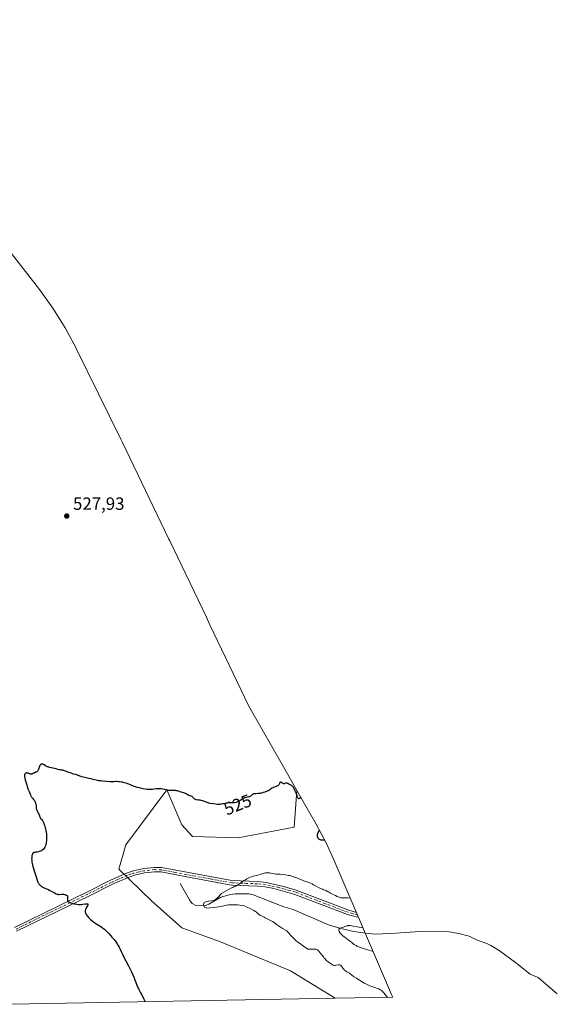
# Model space of a CAD drawing. Units: metres. Extents: x 632637 to 636123, y 4660283 to 4662645.
# Drawn here: x 635819 to 636123, y 4660342 to 4660899 of the extents above; entities that cross this region are included whole.
import ezdxf
from ezdxf.enums import TextEntityAlignment as Align

# ---------------------------------------------------------------- set-up
doc = ezdxf.new("R2010")
doc.units = ezdxf.units.M
doc.header["$MEASUREMENT"] = 0
doc.linetypes.add('DGN Style 4', pattern=[2.6384748266838614, 1.318413404963828, -0.6592067024819142, 0.001648016756204785, -0.6592067024819142])
for name, color, linetype, lineweight in [('Arbolado forestal CxS', 92, 'Continuous', 0), ('Camino Cxs', 7, 'Continuous', 0), ('Camino eje', 30, 'DGN Style 4', 13), ('Corriente natural lineal', 142, 'Continuous', 13), ('Cultivos herbáceos CxS', 92, 'Continuous', 0), ('Curva de nivel maestra', 30, 'Continuous', 30), ('Curva de nivel normal', 30, 'Continuous', 0), ('Punto de cota en terreno', 7, 'Continuous', 0), ('Rótulo de curva de nivel directora', 7, 'Continuous', 0), ('Rótulo de punto de cota en terreno', 7, 'Continuous', 0)]:
    doc.layers.add(name, color=color, linetype=linetype, lineweight=lineweight)
doc.styles.add('Style-Arial', font='txt')

# ---------------------------------------------------------------- blocks, each defined once
blk = doc.blocks.new('5PATER')
at = {"layer": 'Punto de cota en terreno', "linetype": 'Continuous', "lineweight": 0}
h = blk.add_hatch(color=51, dxfattribs=at)
edge = h.paths.add_edge_path()
edge.add_ellipse((0, 0), major_axis=(-0.1095731443231308, -0.1110710700762829), ratio=0.9994222409660322, start_angle=0, end_angle=360)

msp = doc.modelspace()

# ---------------------------------------------------------------- linework, layer by layer
at = {"layer": 'Arbolado forestal CxS', "color": 92, "linetype": 'Continuous', "lineweight": 0, "extrusion": (0.1439748727132714, 0.002731809163081145, 0.9895775731320379), "elevation": 104817.1702543365, "flags": 128}
msp.add_lwpolyline([(4647441.432056789, -716701.8956657129), (4647441.432056789, -716668.9708457333)], dxfattribs=at)
at = {"layer": 'Arbolado forestal CxS', "color": 92, "linetype": 'Continuous', "lineweight": 0}
msp.add_polyline3d([(635975.6149000004, 4660462.944599999, 525.059699999998), (635986.4482000005, 4660443.968599999, 524.7854999999981), (635992.1344999997, 4660433.267700001, 524.3383000000031), (635996.5710000005, 4660423.6358, 523.9459999999963), (636029.2149999999, 4660347.514400001, 518.818499999994), (636029.8762999997, 4660346.107100001, 519.0837000000029), (635997.3004000002, 4660345.489, 523.8249000000069), (635972.0774999997, 4660360.854699999, 523.5864000000003), (635932.3898999998, 4660377.3913, 522.8098999999929), (635910.5617000004, 4660385.328700001, 523.4784000000072), (635893.3636999996, 4660400.542300001, 524.0056000000042), (635874.8428999997, 4660418.401699999, 523.8687999999966), (635878.8117000004, 4660432.292300001, 523.3803999999947), (635901.9627, 4660463.380899999, 525.126099999994), (635910.5617000004, 4660443.5373, 524.4651000000014), (635916.5148999998, 4660436.922700001, 524.3957999999984), (635942.3117000004, 4660436.2611, 524.4312000000064), (635974.0619000001, 4660442.214299999, 524.6125999999931)], close=True, dxfattribs=at)
for points in [[(635975.6149000004, 4660462.944599999, 525.059699999998), (635974.0619000001, 4660442.214299999, 524.6125999999931), (635942.3117000004, 4660436.2611, 524.4312000000064), (635916.5148999998, 4660436.922700001, 524.3957999999984), (635910.5617000004, 4660443.5373, 524.4651000000014), (635901.9627, 4660463.380899999, 525.126099999994), (635878.8117000004, 4660432.292300001, 523.3803999999947), (635874.8428999997, 4660418.401699999, 523.8687999999966), (635893.3636999996, 4660400.542300001, 524.0056000000042), (635910.5617000004, 4660385.328700001, 523.4784000000072), (635932.3898999998, 4660377.3913, 522.8098999999929), (635972.0774999997, 4660360.854699999, 523.5864000000003), (635997.3002000004, 4660345.4891, 523.8249000000069)], [(635975.6149000004, 4660462.944599999, 525.059699999998), (635986.4482000005, 4660443.968599999, 524.7854999999981), (635992.1344999997, 4660433.267700001, 524.3383000000031), (635996.5710000005, 4660423.6358, 523.9459999999963), (636029.2149999999, 4660347.514400001, 518.818499999994), (636029.8761999998, 4660346.107200001, 519.0837000000029)]]:
    msp.add_polyline3d(points, dxfattribs=at)
at = {"layer": 'Camino Cxs', "color": 7, "linetype": 'Continuous', "lineweight": 0}
msp.add_polyline3d([(635815.7100999998, 4660385.530099999, 526.3176999999996), (635856.6501000002, 4660405.440099999, 524.6606999999931), (635870.0800999999, 4660412.1501, 524.125199999995), (635879.2301000003, 4660416.130100001, 524.1448999999993), (635883.0500999996, 4660417.460100001, 524.0702000000019), (635888.9301000005, 4660418.8301, 523.0962000000001), (635894.9301000005, 4660419.420100001, 522.6880999999995), (635899.0301000001, 4660419.380100001, 522.5195999999996), (635938.8601000002, 4660411.970100001, 520.562699999995), (635953.4700999996, 4660411.4101, 519.8372999999992), (635958.1300999997, 4660410.860099999, 519.533500000005), (635963.0800999999, 4660409.870100001, 519.679999999993), (635967.9801000003, 4660408.690099999, 519.5212999999932), (635975.2600999996, 4660406.590100001, 519.7832999999955), (636004.9901000002, 4660395.2301, 522.097099999999), (636009.2836999996, 4660393.991699999, 521.6435000000056), (636009.6810999997, 4660392.6065, 519.5893000000069), (636010.4737, 4660391.2163, 519.8187000000034), (636009.2001, 4660391.420100001, 519.8098000000027), (636004.1901000004, 4660392.850099999, 519.1181999999973), (635974.4600999998, 4660404.210100001, 519.1573999999965), (635962.5401, 4660407.4301, 519.2232999999978), (635957.7301000003, 4660408.380100001, 519.3931000000011), (635953.2701000003, 4660408.9101, 520.0843000000023), (635938.5800999999, 4660409.470100001, 520.9309999999969), (635914.1700999998, 4660413.9301, 522.039300000004), (635898.7901, 4660416.880100001, 522.5454000000027), (635895.0500999996, 4660416.920100001, 522.8018000000011), (635889.3300999999, 4660416.350099999, 523.2369000000035), (635883.7500999998, 4660415.0601, 523.8151999999973), (635880.1501000002, 4660413.800100001, 523.8620999999986), (635871.1401000004, 4660409.880100001, 524.1873999999953), (635857.7500999998, 4660403.200099999, 524.6913000000059), (635816.8901000004, 4660383.3301, 526.3484000000026)], dxfattribs=at)
msp.add_polyline3d([(635815.7100999998, 4660385.530099999, 526.3176999999996), (635856.6501000002, 4660405.440099999, 524.6606999999931), (635870.0800999999, 4660412.1501, 524.125199999995), (635879.2301000003, 4660416.130100001, 524.1448999999993), (635883.0500999996, 4660417.460100001, 524.0702000000019), (635888.9301000005, 4660418.8301, 523.0962000000001), (635894.9301000005, 4660419.420100001, 522.6880999999995), (635899.0301000001, 4660419.380100001, 522.5195999999996), (635938.8601000002, 4660411.970100001, 520.562699999995), (635953.4700999996, 4660411.4101, 519.8372999999992), (635958.1300999997, 4660410.860099999, 519.533500000005), (635963.0800999999, 4660409.870100001, 519.679999999993), (635967.9801000003, 4660408.690099999, 519.5212999999932), (635975.2600999996, 4660406.590100001, 519.7832999999955), (636004.9901000002, 4660395.2301, 522.097099999999), (636009.2836999996, 4660393.991699999, 521.6435000000056), (636009.6810999997, 4660392.6065, 519.5893000000069), (636010.4737, 4660391.2163, 519.8187000000034), (636009.2001, 4660391.420100001, 519.8098000000027), (636004.1901000004, 4660392.850099999, 519.1181999999973), (635974.4600999998, 4660404.210100001, 519.1573999999965), (635962.5401, 4660407.4301, 519.2232999999978), (635957.7301000003, 4660408.380100001, 519.3931000000011), (635953.2701000003, 4660408.9101, 520.0843000000023), (635938.5800999999, 4660409.470100001, 520.9309999999969), (635914.1700999998, 4660413.9301, 522.039300000004), (635898.7901, 4660416.880100001, 522.5454000000027), (635895.0500999996, 4660416.920100001, 522.8018000000011), (635889.3300999999, 4660416.350099999, 523.2369000000035), (635883.7500999998, 4660415.0601, 523.8151999999973), (635880.1501000002, 4660413.800100001, 523.8620999999986), (635871.1401000004, 4660409.880100001, 524.1873999999953), (635857.7500999998, 4660403.200099999, 524.6913000000059), (635816.8901000004, 4660383.3301, 526.3484000000026)], dxfattribs=at)
at = {"layer": 'Camino eje', "color": 30, "linetype": 'DGN Style 4', "lineweight": 13}
msp.add_polyline3d([(636009.6810999997, 4660392.6065, 519.5893000000069), (636006.9650999998, 4660393.3551, 520.1843999999984), (636004.5900999998, 4660394.040100001, 520.561799999996), (635974.8601000002, 4660405.4001, 519.4404000000068), (635971.2200999996, 4660406.450099999, 519.0126000000018), (635965.2600999996, 4660408.0601, 519.3499000000012), (635962.8101000005, 4660408.6501, 519.4406000000017), (635960.4051000001, 4660409.1251, 519.4820000000036), (635957.9301000005, 4660409.620100001, 519.4559000000008), (635953.3701, 4660410.1601, 519.9569000000047), (635938.7200999996, 4660410.720100001, 520.7495999999956), (635926.5151000004, 4660412.950099999, 520.9992000000057), (635906.6001000004, 4660416.655099999, 522.108600000007), (635898.9101, 4660418.130100001, 522.4556000000011), (635894.9901000002, 4660418.170100001, 522.6855999999971), (635892.1300999997, 4660417.8851, 522.8623999999982), (635889.1300999997, 4660417.590100001, 523.0415000000066), (635886.1901000004, 4660416.905099999, 523.4541000000027), (635883.4001000002, 4660416.2601, 523.9214999999967), (635881.4901000002, 4660415.595100001, 524.0157999999938), (635879.6901000004, 4660414.965100001, 524.0032999999967), (635870.6101000002, 4660411.015100001, 524.1517000000022), (635863.8951000003, 4660407.6601, 524.4005000000034), (635857.2001, 4660404.3201, 524.676099999997), (635816.3000999996, 4660384.4301, 526.3322999999946)], dxfattribs=at)
at = {"layer": 'Corriente natural lineal', "color": 142, "linetype": 'Continuous', "lineweight": 13}
msp.add_polyline3d([(635909.5100999996, 4660410.4101, 521.806899999996), (635914.8201000001, 4660401.1501, 521.4569000000047), (635916.4101, 4660399.030099999, 521.374299999996), (635918.3400999998, 4660397.9901, 521.1334999999963), (635923.4700999996, 4660397.720100001, 520.25), (635925.8400999998, 4660398.600099999, 520.0562999999966), (635932.5900999998, 4660402.6801, 519.9513000000006), (635938.0201000003, 4660404.170100001, 519.8071000000054), (635940.7500999998, 4660404.5701, 519.640400000004), (635948.3201000001, 4660404.470100001, 519.3044999999984), (635950.8101000005, 4660403.940099999, 519.1405999999988), (635968.1401000004, 4660397.2301, 518.0412000000069), (635973.4401000004, 4660395.600099999, 517.783500000005), (635993.4200999998, 4660386.920100001, 515.8417999999947), (636000.5500999996, 4660384.800100001, 515.3365000000049), (636007.8400999998, 4660383.2401, 514.8203000000067), (636014.2701000003, 4660382.1801, 514.7265000000043), (636020.3901000004, 4660381.7401, 514.4113000000071), (636031.5900999998, 4660382.170100001, 513.6888000000035), (636045.1601, 4660383.120100001, 513.0905000000057), (636056.3601000002, 4660383.3101, 512.7443000000058), (636061.8501000004, 4660382.9301, 512.3886999999959), (636067.3400999998, 4660382.0701, 511.7939000000042), (636073.0900999998, 4660380.5001, 511.1986999999936), (636077.7001, 4660378.270099999, 510.5883000000031), (636083.1700999998, 4660376.380100001, 509.8142999999982), (636085.4001000002, 4660375.2501, 509.5488999999943), (636090.1601, 4660372.370100001, 509.1777000000002), (636099.4600999998, 4660365.5801, 508.2323999999935), (636107.6901000004, 4660359.130100001, 507.2384000000021), (636112.1700999998, 4660357.200099999, 507.0170000000071), (636123.0072, 4660347.8937, 505.9018999999971), (636123.0461999997, 4660347.8748, 505.8984000000055)], dxfattribs=at)
at = {"layer": 'Cultivos herbáceos CxS', "color": 92, "linetype": 'Continuous', "lineweight": 0, "extrusion": (0.01502792114149129, 0.0002851317207669505, 0.999887033762348), "elevation": 11410.29533073148, "flags": 128}
msp.add_lwpolyline([(635917.6080286106, 4660342.42500601), (635734.3419182783, 4660338.948205869)], dxfattribs=at)
at = {"layer": 'Cultivos herbáceos CxS', "color": 92, "linetype": 'Continuous', "lineweight": 0}
for points in [[(635684.0188999996, 4660935.040300001, 533.6665999999968), (635729.1315000001, 4660875.967499999, 532.6898999999976), (635770.0258999999, 4660822.7733, 531.8861999999936), (635828.6505000005, 4660747.977499999, 529.6064000000042), (635829.9106999999, 4660746.352299999, 529.5583000000044), (635837.5339000003, 4660735.7141, 529.2635000000009), (635842.5173000004, 4660727.700300001, 529.0424999999959), (635844.4451000001, 4660724.600099999, 528.9701999999961), (635850.6145000001, 4660713.057700001, 528.7259999999952), (635850.6601, 4660712.965299999, 528.7243000000017), (635875.9600999998, 4660661.5953, 527.4968999999984), (635876.6520999996, 4660660.176300001, 527.4692000000068), (635903.2121000001, 4660605.156300001, 526.398000000001), (635903.5493000001, 4660604.454100001, 526.386799999993), (635924.3618999999, 4660560.9079, 525.8222999999998), (635926.3753000004, 4660556.6953, 525.7700999999943), (635948.3936999999, 4660510.6259, 525.6159999999945), (635970.2451, 4660472.350500001, 525.1843999999984), (635975.6149000004, 4660462.944599999, 525.059699999998)], [(635770.0258999999, 4660822.7733, 531.8861999999936), (635828.6505000005, 4660747.977499999, 529.6064000000042), (635829.9106999999, 4660746.352299999, 529.5583000000044), (635837.5339000003, 4660735.7141, 529.2635000000009), (635842.5173000004, 4660727.700300001, 529.0424999999959), (635844.4451000001, 4660724.600099999, 528.9701999999961), (635850.6145000001, 4660713.057700001, 528.7259999999952), (635850.6601, 4660712.965299999, 528.7243000000017), (635875.9600999998, 4660661.5953, 527.4968999999984), (635876.6520999996, 4660660.176300001, 527.4692000000068), (635903.2121000001, 4660605.156300001, 526.398000000001), (635903.5493000001, 4660604.454100001, 526.386799999993), (635924.3618999999, 4660560.9079, 525.8222999999998), (635926.3753000004, 4660556.6953, 525.7700999999943), (635948.3936999999, 4660510.6259, 525.6159999999945), (635970.2451, 4660472.350500001, 525.1843999999984), (635975.6149000004, 4660462.944599999, 525.059699999998), (635974.0619000001, 4660442.214299999, 524.6125999999931), (635942.3117000004, 4660436.2611, 524.4312000000064), (635916.5148999998, 4660436.922700001, 524.3957999999984), (635910.5617000004, 4660443.5373, 524.4651000000014), (635901.9627, 4660463.380899999, 525.126099999994), (635878.8117000004, 4660432.292300001, 523.3803999999947), (635874.8428999997, 4660418.401699999, 523.8687999999966), (635893.3636999996, 4660400.542300001, 524.0056000000042), (635910.5617000004, 4660385.328700001, 523.4784000000072), (635932.3898999998, 4660377.3913, 522.8098999999929), (635972.0774999997, 4660360.854699999, 523.5864000000003), (635997.3004000002, 4660345.489, 523.8249000000069), (635814.0549999997, 4660342.0123, 526.5800000000017)], [(635975.6149000004, 4660462.944599999, 525.059699999998), (635974.0619000001, 4660442.214299999, 524.6125999999931), (635942.3117000004, 4660436.2611, 524.4312000000064), (635916.5148999998, 4660436.922700001, 524.3957999999984), (635910.5617000004, 4660443.5373, 524.4651000000014), (635901.9627, 4660463.380899999, 525.126099999994), (635878.8117000004, 4660432.292300001, 523.3803999999947), (635874.8428999997, 4660418.401699999, 523.8687999999966), (635893.3636999996, 4660400.542300001, 524.0056000000042), (635910.5617000004, 4660385.328700001, 523.4784000000072), (635932.3898999998, 4660377.3913, 522.8098999999929), (635972.0774999997, 4660360.854699999, 523.5864000000003), (635997.3002000004, 4660345.4891, 523.8249000000069)]]:
    msp.add_polyline3d(points, dxfattribs=at)
at = {"layer": 'Curva de nivel maestra', "color": 30, "linetype": 'Continuous', "lineweight": 30, "flags": 128}
for points, elevation in [([(635977.6799999997, 4660459.3301), (635977.6299999999, 4660459.0701), (635977.5800000001, 4660458.920100001), (635977.4800000006, 4660458.700099999), (635977.3399999999, 4660458.520099999), (635977.2599999999, 4660458.440099999), (635977.0800000001, 4660458.350099999), (635976.9800000006, 4660458.3201), (635976.8200000003, 4660458.300100001), (635976.5899999999, 4660458.340100001), (635976.3600000005, 4660458.4901), (635976.25, 4660458.610099999), (635976.1500000004, 4660458.7501), (635975.9699999997, 4660459.1501), (635975.3200000003, 4660461.0701), (635974.8700000001, 4660462.2601), (635974.6100000005, 4660462.880100001), (635974.1900000004, 4660463.780099999), (635973.8799999999, 4660464.3301), (635973.7300000006, 4660464.590100001), (635973.4900000002, 4660464.9301), (635973.25, 4660465.220100001), (635973.0899999999, 4660465.390100001), (635972.7699999996, 4660465.670100001), (635972.6100000005, 4660465.790100001), (635972.2800000003, 4660465.9901), (635971.9600000001, 4660466.1501), (635971.3399999999, 4660466.4301), (635971.0499999998, 4660466.5701), (635970.4900000002, 4660466.850099999), (635970.0899999999, 4660467.0101), (635969.7199999997, 4660467.110099999), (635969.5499999998, 4660467.120100001), (635969.4400000004, 4660467.110099999), (635969.2199999997, 4660467.0601), (635968.6100000005, 4660466.8301), (635968.3200000003, 4660466.7601), (635968.0899999999, 4660466.790100001), (635967.9000000004, 4660466.870100001), (635967.7100000001, 4660466.9901), (635967.3399999999, 4660467.280099999), (635967.0599999997, 4660467.4801), (635966.9199999999, 4660467.5601), (635966.7000000002, 4660467.630100001), (635966.5199999996, 4660467.640100001), (635966.3499999996, 4660467.610099999), (635966.1399999997, 4660467.5001), (635966.04, 4660467.420100001), (635965.8499999996, 4660467.1801), (635965.75, 4660466.9801), (635965.54, 4660466.5101), (635965.3300000001, 4660466.130100001), (635965.1299999999, 4660465.890100001), (635965.0099999999, 4660465.770099999), (635964.7999999998, 4660465.600099999), (635964.6299999999, 4660465.5001), (635964.2400000002, 4660465.3101), (635963.7999999998, 4660465.130100001), (635962.8700000001, 4660464.8201), (635962.2100000001, 4660464.590100001), (635961.9100000003, 4660464.470100001), (635961.4199999999, 4660464.210100001), (635961.1500000004, 4660464.030099999), (635960.6699999999, 4660463.6501), (635960.0999999996, 4660463.210100001), (635959.8700000001, 4660463.0701), (635959.3399999999, 4660462.790100001), (635958.7599999999, 4660462.520099999), (635957.4800000006, 4660462.030099999), (635956.5999999996, 4660461.7301), (635956.1600000003, 4660461.590100001), (635955.4800000006, 4660461.420100001), (635954.79, 4660461.290100001), (635954.4400000004, 4660461.2401), (635953.7199999997, 4660461.170100001), (635952.3300000001, 4660461.120100001), (635951.4500000002, 4660461.050100001), (635951.2100000001, 4660461.0101), (635950.8099999997, 4660460.9001), (635950.5, 4660460.7601), (635950.3300000001, 4660460.6501), (635950.0499999998, 4660460.390100001), (635949.6900000004, 4660459.950099999), (635949.4299999997, 4660459.7301), (635949.0700000003, 4660459.540100001), (635948.8399999999, 4660459.450099999), (635948.2599999999, 4660459.300100001), (635946.8200000003, 4660459.0001), (635946.0800000001, 4660458.800100001), (635945.7300000006, 4660458.670100001), (635945.5099999999, 4660458.5801), (635945.0999999996, 4660458.360099999), (635944.7199999997, 4660458.120100001), (635943.4100000003, 4660457.200099999), (635943.0999999996, 4660457.020099999), (635942.4299999997, 4660456.670100001), (635941.9500000002, 4660456.470100001), (635941.29, 4660456.2401), (635940.9600000001, 4660456.1501), (635940.2199999997, 4660456.0001), (635939.8600000005, 4660455.950099999), (635939.1900000004, 4660455.920100001), (635938.7699999996, 4660455.940099999), (635938, 4660455.9901), (635937.4800000006, 4660456.020099999), (635937.2400000002, 4660456.020099999), (635937.0099999999, 4660456.0001), (635936.5800000001, 4660455.920100001), (635935.4000000004, 4660455.5801), (635935, 4660455.5001), (635934.1600000003, 4660455.4001), (635933.5, 4660455.3101), (635932.5599999997, 4660455.130100001), (635932.0599999997, 4660455.050100001), (635931.54, 4660455.0101), (635931.2599999999, 4660455.020099999), (635930.7000000002, 4660455.0701), (635928.5199999996, 4660455.450099999), (635926.4299999997, 4660455.6601), (635925.7300000006, 4660455.790100001), (635925.3899999997, 4660455.880100001), (635924.7300000006, 4660456.110099999), (635923.3899999997, 4660456.700099999), (635922.6799999997, 4660456.9801), (635922.2999999998, 4660457.100099999), (635921.4900000002, 4660457.300100001), (635920.9400000004, 4660457.390100001), (635919.8799999999, 4660457.540100001), (635918.8499999996, 4660457.690099999), (635918.5800000001, 4660457.7501), (635918.1399999997, 4660457.890100001), (635917.7999999998, 4660458.050100001), (635917.6200000001, 4660458.1801), (635917.3099999997, 4660458.4801), (635917.1600000003, 4660458.6501), (635916.8600000005, 4660459.020099999), (635916.6100000005, 4660459.290100001), (635916.3300000001, 4660459.5101), (635916.1699999999, 4660459.600099999), (635915.8300000001, 4660459.7401), (635915, 4660459.960100001), (635914.5099999999, 4660460.120100001), (635914.25, 4660460.2401), (635913.6900000004, 4660460.550100001), (635912.6100000005, 4660461.2501), (635909.0300000003, 4660462.4101), (635907.9800000006, 4660462.720100001), (635907.3200000003, 4660462.850099999), (635906.9400000004, 4660462.890100001), (635906.0800000001, 4660462.940099999), (635904.0999999996, 4660462.970100001), (635903.0700000003, 4660463.030099999), (635902.5700000003, 4660463.0801), (635901.5999999996, 4660463.2401), (635899.7400000002, 4660463.6501), (635898.7999999998, 4660463.8101), (635898.3099999997, 4660463.860099999), (635897.8099999997, 4660463.880100001), (635896.79, 4660463.850099999), (635896.0999999996, 4660463.800100001), (635894.7400000002, 4660463.6501), (635893.7999999998, 4660463.550100001), (635893.5300000003, 4660463.530099999), (635892.6500000004, 4660463.470100001), (635892.0899999999, 4660463.470100001), (635891.2400000002, 4660463.5101), (635890.79, 4660463.550100001), (635889.79, 4660463.6801), (635888.6600000003, 4660463.880100001), (635887.04, 4660464.2301), (635886.2400000002, 4660464.420100001), (635885.1299999999, 4660464.710100001), (635884.6399999997, 4660464.860099999), (635884.2000000002, 4660465.0001), (635883.4500000002, 4660465.280099999), (635881.5099999999, 4660466.140100001), (635880.4299999997, 4660466.5601), (635879.8300000001, 4660466.780099999), (635878.8899999997, 4660467.0801), (635877.9199999999, 4660467.350099999), (635877.4400000004, 4660467.470100001), (635876.9800000006, 4660467.5801), (635876.0700000003, 4660467.7401), (635875.2300000006, 4660467.860099999), (635874.7000000002, 4660467.9101), (635873.75, 4660467.960100001), (635873.1299999999, 4660467.960100001), (635872.0300000003, 4660467.9001), (635870.2800000003, 4660467.850099999), (635869.6399999997, 4660467.880100001), (635867.9199999999, 4660468.0001), (635865.7100000001, 4660468.190099999), (635864.5499999998, 4660468.3201), (635863.4400000004, 4660468.4801), (635862.9299999997, 4660468.5601), (635862.0099999999, 4660468.7601), (635860.3399999999, 4660469.190099999), (635858.9699999997, 4660469.550100001), (635857.8899999997, 4660469.800100001), (635855.5599999997, 4660470.300100001), (635853.9500000002, 4660470.6801), (635853.4900000002, 4660470.8101), (635852.6699999999, 4660471.0701), (635851.3899999997, 4660471.530099999), (635850.3499999996, 4660471.9101), (635849.4000000004, 4660472.220100001), (635847.3499999996, 4660472.870100001), (635845.9500000002, 4660473.340100001), (635845.2100000001, 4660473.620100001), (635844.1100000005, 4660474.090100001), (635843.6699999999, 4660474.2501), (635843.4600000001, 4660474.3101), (635843.0499999998, 4660474.4001), (635842.2300000006, 4660474.4801), (635841.6399999997, 4660474.550100001), (635841.25, 4660474.630100001), (635840.3600000005, 4660474.890100001), (635839.4199999999, 4660475.1501), (635835.6100000005, 4660476.040100001), (635834.8099999997, 4660476.2601), (635834.4900000002, 4660476.380100001), (635834.04, 4660476.5601), (635833.3499999996, 4660476.940099999), (635832.6100000005, 4660477.4001), (635832.2100000001, 4660477.610099999), (635831.8099999997, 4660477.790100001), (635831.6200000001, 4660477.850099999), (635831.2400000002, 4660477.9101), (635831.0599999997, 4660477.9001), (635830.8200000003, 4660477.840100001), (635830.5899999999, 4660477.690099999), (635830.4600000001, 4660477.5601), (635830.2199999997, 4660477.220100001), (635830.1100000005, 4660477.0101), (635829.9100000003, 4660476.5601), (635829.3600000005, 4660475.0701), (635829.0999999996, 4660474.4801), (635828.9500000002, 4660474.220100001), (635828.7000000002, 4660473.870100001), (635828.4199999999, 4660473.5801), (635828.2599999999, 4660473.460100001), (635828.0300000003, 4660473.3301), (635827.9100000003, 4660473.280099999), (635827.7100000001, 4660473.220100001), (635827.3799999999, 4660473.170100001), (635826.8099999997, 4660472.840100001), (635826.4699999997, 4660472.670100001), (635825.8899999997, 4660472.4301), (635825.6399999997, 4660472.350099999), (635825.2000000002, 4660472.270099999), (635824.8399999999, 4660472.2601), (635824.6200000001, 4660472.290100001), (635824.2400000002, 4660472.390100001), (635823.4299999997, 4660472.6801), (635823.0599999997, 4660472.800100001), (635822.7100000001, 4660472.870100001), (635822.54, 4660472.880100001), (635822.3899999997, 4660472.860099999), (635822.0999999996, 4660472.7601), (635821.8499999996, 4660472.590100001), (635821.7100000001, 4660472.440099999), (635821.5599999997, 4660472.200099999), (635821.5, 4660472.0601), (635821.4199999999, 4660471.7601), (635821.3899999997, 4660471.590100001), (635821.3799999999, 4660471.300100001), (635821.4100000003, 4660470.800100001), (635821.5199999996, 4660470.1801), (635821.6100000005, 4660469.8301), (635821.8300000001, 4660469.020099999), (635822.3899999997, 4660467.220100001), (635822.7800000003, 4660465.940099999), (635822.9699999997, 4660465.2301), (635823.2400000002, 4660464.120100001), (635823.3600000005, 4660463.6801), (635823.4400000004, 4660463.4801), (635823.6100000005, 4660463.110099999), (635824.0199999996, 4660462.4101), (635824.3200000003, 4660461.8301), (635824.5, 4660461.370100001), (635824.8399999999, 4660460.370100001), (635825.0499999998, 4660459.870100001), (635825.1699999999, 4660459.630100001), (635825.2999999998, 4660459.4001), (635825.5999999996, 4660458.960100001), (635825.9299999997, 4660458.5601), (635826.5499999998, 4660457.850099999), (635826.8799999999, 4660457.4301), (635827.0199999996, 4660457.2301), (635827.2000000002, 4660456.920100001), (635827.4400000004, 4660456.4101), (635827.6299999999, 4660455.9001), (635827.7199999997, 4660455.620100001), (635827.8300000001, 4660455.190099999), (635827.9400000004, 4660454.520099999), (635828.0199999996, 4660453.130100001), (635828.1100000005, 4660452.630100001), (635828.1799999997, 4660452.360099999), (635828.3899999997, 4660451.8101), (635828.9600000001, 4660450.630100001), (635829.4000000004, 4660449.7301), (635829.6399999997, 4660449.1501), (635830.0199999996, 4660448.100099999), (635830.2100000001, 4660447.670100001), (635830.2999999998, 4660447.4801), (635830.5199999996, 4660447.1601), (635830.6699999999, 4660446.9801), (635831, 4660446.6501), (635831.3700000001, 4660446.2501), (635831.4900000002, 4660446.090100001), (635831.7300000006, 4660445.7301), (635831.9600000001, 4660445.290100001), (635832.1100000005, 4660444.970100001), (635832.4100000003, 4660444.2301), (635832.7400000002, 4660443.2601), (635833.1500000004, 4660441.870100001), (635833.3200000003, 4660441.1801), (635833.5199999996, 4660440.210100001), (635833.6299999999, 4660439.5701), (635833.7800000003, 4660438.220100001), (635833.8799999999, 4660436.6601), (635833.9000000004, 4660435.840100001), (635833.8700000001, 4660434.610099999), (635833.7699999996, 4660433.5601), (635833.6900000004, 4660433.0601), (635833.5300000003, 4660432.350099999), (635833.2999999998, 4660431.670100001), (635833.1600000003, 4660431.340100001), (635832.9600000001, 4660430.920100001), (635832.6299999999, 4660430.4001), (635832.4500000002, 4660430.1601), (635832.0099999999, 4660429.6501), (635831.5099999999, 4660429.210100001), (635831.2400000002, 4660429.020099999), (635830.9600000001, 4660428.850099999), (635830.3799999999, 4660428.5701), (635829.79, 4660428.360099999), (635829.3899999997, 4660428.2501), (635828.6299999999, 4660428.110099999), (635828.2699999996, 4660428.0701), (635827.6200000001, 4660428.020099999), (635827.1900000004, 4660427.970100001), (635826.8099999997, 4660427.860099999), (635826.6399999997, 4660427.780099999), (635826.4800000006, 4660427.6801), (635826.3899999997, 4660427.600099999), (635826.2100000001, 4660427.4101), (635825.9800000006, 4660427.0601), (635825.8600000005, 4660426.790100001), (635825.7800000003, 4660426.590100001), (635825.6600000003, 4660426.1501), (635825.6100000005, 4660425.880100001), (635825.5300000003, 4660425.3201), (635825.4900000002, 4660424.7301), (635825.4699999997, 4660424.340100001), (635825.4800000006, 4660423.5801), (635825.5300000003, 4660422.840100001), (635825.5899999999, 4660422.4301), (635825.75, 4660421.6501), (635826.2000000002, 4660419.940099999), (635827.2300000006, 4660416.470100001), (635827.8200000003, 4660414.590100001), (635828.6399999997, 4660412.1801), (635829.0499999998, 4660411.0801), (635829.2300000006, 4660410.670100001), (635829.3399999999, 4660410.450099999), (635829.5499999998, 4660410.0801), (635829.7599999999, 4660409.800100001), (635829.9100000003, 4660409.6501), (635830.2300000006, 4660409.360099999), (635830.8300000001, 4660408.9001), (635831.1699999999, 4660408.6601), (635831.6900000004, 4660408.3101), (635832.4800000006, 4660407.870100001), (635832.9699999997, 4660407.6501), (635833.8600000005, 4660407.3201), (635834.5, 4660407.0701), (635834.9199999999, 4660406.860099999), (635835.7699999996, 4660406.360099999), (635836.4299999997, 4660405.9901), (635836.8700000001, 4660405.770099999), (635837.7800000003, 4660405.370100001), (635838.4500000002, 4660405.050100001), (635839.3499999996, 4660404.5801), (635839.8300000001, 4660404.380100001), (635840.3300000001, 4660404.2301), (635840.5999999996, 4660404.190099999), (635841.1699999999, 4660404.1601), (635842.4199999999, 4660404.2301), (635843.0800000001, 4660404.2501), (635843.4199999999, 4660404.2401), (635844.0099999999, 4660404.170100001), (635844.2999999998, 4660404.110099999), (635844.7100000001, 4660403.9901), (635845.0700000003, 4660403.8301), (635845.2400000002, 4660403.7401), (635845.5099999999, 4660403.520099999), (635845.6200000001, 4660403.390100001), (635845.7400000002, 4660403.1801), (635845.79, 4660403.030099999), (635845.8399999999, 4660402.710100001), (635845.8300000001, 4660402.350099999), (635845.7300000006, 4660401.630100001), (635845.6900000004, 4660401.110099999), (635845.7199999997, 4660400.870100001), (635845.7800000003, 4660400.6501), (635845.8499999996, 4660400.520099999), (635846.04, 4660400.270099999), (635846.1600000003, 4660400.1601), (635846.4400000004, 4660399.950099999), (635846.7800000003, 4660399.770099999), (635847.04, 4660399.6501), (635847.6100000005, 4660399.4301), (635848.7300000006, 4660399.100099999), (635849.5199999996, 4660398.9001), (635850.04, 4660398.790100001), (635851.0199999996, 4660398.610099999), (635851.9699999997, 4660398.5001), (635852.5499999998, 4660398.4801), (635852.9199999999, 4660398.4801), (635853.7199999997, 4660398.540100001), (635854.3700000001, 4660398.610099999), (635855.6900000004, 4660398.780099999), (635856.5199999996, 4660398.870100001), (635856.8799999999, 4660398.880100001), (635857.0199999996, 4660398.870100001), (635857.1799999997, 4660398.8201), (635857.2999999998, 4660398.670100001), (635857.3099999997, 4660398.5601), (635857.2999999998, 4660398.460100001), (635857.2300000006, 4660398.2301), (635857.0199999996, 4660397.7601), (635856.4100000003, 4660396.590100001), (635856.1200000001, 4660395.9901), (635856, 4660395.710100001), (635855.9100000003, 4660395.450099999), (635855.7999999998, 4660394.9901), (635855.7800000003, 4660394.5701), (635855.8099999997, 4660394.300100001), (635855.8499999996, 4660394.120100001), (635855.9699999997, 4660393.7501), (635856.2300000006, 4660393.140100001), (635856.4000000004, 4660392.8201), (635856.7000000002, 4660392.3201), (635857.0599999997, 4660391.800100001), (635857.4699999997, 4660391.290100001), (635857.9400000004, 4660390.790100001), (635858.4600000001, 4660390.300100001), (635858.8300000001, 4660389.970100001), (635859.6100000005, 4660389.3301), (635860.5300000003, 4660388.620100001), (635861.1500000004, 4660388.1801), (635862.2999999998, 4660387.4101), (635862.7999999998, 4660387.110099999), (635863.75, 4660386.5701), (635864.54, 4660386.0701), (635865.3799999999, 4660385.4801), (635865.8499999996, 4660385.120100001), (635866.6200000001, 4660384.4901), (635867.4600000001, 4660383.7301), (635867.9000000004, 4660383.3101), (635868.3600000005, 4660382.850099999), (635869.3099999997, 4660381.860099999), (635870.2699999996, 4660380.800100001), (635870.9000000004, 4660380.0701), (635872.0899999999, 4660378.630100001), (635872.4900000002, 4660378.110099999), (635873.2400000002, 4660377.100099999), (635873.9000000004, 4660376.1501), (635874.29, 4660375.540100001), (635874.9600000001, 4660374.380100001), (635875.3700000001, 4660373.550100001), (635876.1399999997, 4660371.850099999), (635876.8499999996, 4660370.3301), (635877.4600000001, 4660369.130100001), (635878.9699999997, 4660366.300100001), (635880.2400000002, 4660363.860099999), (635881.4100000003, 4660361.540100001), (635881.9800000006, 4660360.370100001), (635882.7699999996, 4660358.6601), (635883.4800000006, 4660357.0601), (635883.7800000003, 4660356.3201), (635884.2800000003, 4660355.0001), (635885.0599999997, 4660352.790100001), (635885.4500000002, 4660351.8101), (635885.6699999999, 4660351.3301), (635886.1900000004, 4660350.3301), (635887.1500000004, 4660348.590100001), (635887.79, 4660347.390100001), (635888.9900000002, 4660344.9801), (635889.7213000003, 4660343.448100001)], 524.9999999999999), ([(635991.0199999996, 4660434.800100001), (635990.9600000001, 4660434.790100001), (635990.4299999997, 4660434.770099999), (635990.0899999999, 4660434.790100001), (635989.8700000001, 4660434.8201), (635989.4500000002, 4660434.9001), (635989, 4660435.030099999), (635988.8099999997, 4660435.100099999), (635988.4600000001, 4660435.270099999), (635988.2300000006, 4660435.4101), (635987.9199999999, 4660435.6501), (635987.79, 4660435.780099999), (635987.6799999997, 4660435.920100001), (635987.5099999999, 4660436.210100001), (635987.3899999997, 4660436.5101), (635987.3399999999, 4660436.720100001), (635987.2800000003, 4660437.140100001), (635987.2599999999, 4660437.5601), (635987.2699999996, 4660437.770099999), (635987.3200000003, 4660438.110099999), (635987.4800000006, 4660438.6801), (635988.1900000004, 4660440.470100001)], 525)]:
    msp.add_lwpolyline(points, dxfattribs=dict(at, elevation=elevation))
at = {"layer": 'Curva de nivel normal', "color": 30, "linetype": 'Continuous', "lineweight": 0, "flags": 128}
for points, elevation in [([(636027.0066999998, 4660346.052800001), (636026.7999999998, 4660346.220100001), (636026.3399999999, 4660346.6801), (636024.7699999996, 4660348.5601), (636024.29, 4660349.0801), (636024.04, 4660349.3201), (636023.6799999997, 4660349.640100001), (636023.1299999999, 4660350.0801), (636022.5499999998, 4660350.440099999), (636022.2599999999, 4660350.590100001), (636021.9500000002, 4660350.7301), (636021.2999999998, 4660350.9801), (636019.7000000002, 4660351.4901), (636018.6900000004, 4660351.840100001), (636017.9100000003, 4660352.140100001), (636016.2199999997, 4660352.840100001), (636014.9299999997, 4660353.420100001), (636013.7400000002, 4660354.0101), (636013.2100000001, 4660354.290100001), (636012.7400000002, 4660354.550100001), (636011.9299999997, 4660355.050100001), (636010.1500000004, 4660356.290100001), (636009.2800000003, 4660356.8201), (636008.0899999999, 4660357.520099999), (636007.5199999996, 4660357.890100001), (636006.75, 4660358.470100001), (636005.8099999997, 4660359.210100001), (636005.3700000001, 4660359.540100001), (636004.7199999997, 4660359.9301), (636003.8700000001, 4660360.4101), (636003.4500000002, 4660360.6801), (636003.2400000002, 4660360.840100001), (636002.8399999999, 4660361.190099999), (636002.4400000004, 4660361.590100001), (636002.1799999997, 4660361.870100001), (636001.7000000002, 4660362.4801), (636001.0199999996, 4660363.420100001), (636000.6600000003, 4660363.8201), (636000.4000000004, 4660364.030099999), (636000.25, 4660364.120100001), (636000.0300000003, 4660364.220100001), (635999.7800000003, 4660364.290100001), (635999.6100000005, 4660364.3101), (635999.25, 4660364.3201), (635998.7000000002, 4660364.2601), (635997.6299999999, 4660364.0601), (635997.2300000006, 4660364.0101), (635997.0300000003, 4660364.0101), (635996.75, 4660364.030099999), (635996.2999999998, 4660364.130100001), (635996.0599999997, 4660364.220100001), (635995.5, 4660364.5001), (635994.5899999999, 4660365.050100001), (635994.0899999999, 4660365.390100001), (635993.3399999999, 4660365.950099999), (635992.6299999999, 4660366.540100001), (635992.3099999997, 4660366.840100001), (635992.0300000003, 4660367.130100001), (635991.54, 4660367.6801), (635991.1500000004, 4660368.200099999), (635990.7100000001, 4660368.8101), (635990.5199999996, 4660369.0801), (635990.0899999999, 4660369.5801), (635989.4800000006, 4660370.210100001), (635989.1600000003, 4660370.5801), (635988.0300000003, 4660371.9801), (635987.6299999999, 4660372.4101), (635987.4199999999, 4660372.590100001), (635987.2199999997, 4660372.7501), (635987.0800000001, 4660372.840100001), (635986.7999999998, 4660372.9801), (635986.3600000005, 4660373.130100001), (635986.0499999998, 4660373.1801), (635985.8300000001, 4660373.210100001), (635985.3600000005, 4660373.220100001), (635982.79, 4660373.120100001), (635982.3899999997, 4660373.140100001), (635982.2000000002, 4660373.1801), (635981.9000000004, 4660373.270099999), (635981.5599999997, 4660373.420100001), (635981.3600000005, 4660373.530099999), (635981.0199999996, 4660373.7301), (635980.1600000003, 4660374.3101), (635978.5499999998, 4660375.460100001), (635977.6299999999, 4660376.1501), (635976.2100000001, 4660377.2501), (635974.8799999999, 4660378.340100001), (635974.2800000003, 4660378.850099999), (635973.7599999999, 4660379.3301), (635972.9000000004, 4660380.170100001), (635972.25, 4660380.890100001), (635971.3200000003, 4660382.030099999), (635970.7999999998, 4660382.630100001), (635970.5199999996, 4660382.9101), (635970.0599999997, 4660383.3201), (635969.4900000002, 4660383.7501), (635969.1500000004, 4660383.9801), (635967.9199999999, 4660384.7401), (635966.0599999997, 4660385.870100001), (635965.1900000004, 4660386.4301), (635964.0800000001, 4660387.2301), (635962.8499999996, 4660388.170100001), (635962.2599999999, 4660388.5701), (635961.9600000001, 4660388.7601), (635961.3499999996, 4660389.090100001), (635959.54, 4660389.9801), (635958.7199999997, 4660390.420100001), (635957.6600000003, 4660391.0101), (635957.1100000005, 4660391.290100001), (635956.25, 4660391.690099999), (635955.1500000004, 4660392.1801), (635954.7000000002, 4660392.4301), (635954.5, 4660392.5601), (635954.1699999999, 4660392.8101), (635953.9000000004, 4660393.0601), (635953.5700000003, 4660393.420100001), (635953.3899999997, 4660393.600099999), (635952.9800000006, 4660393.9801), (635952.7199999997, 4660394.1801), (635952.25, 4660394.5101), (635951.2599999999, 4660395.100099999), (635949.9000000004, 4660395.8101), (635948.8799999999, 4660396.3101), (635946.8499999996, 4660397.2301), (635945.6799999997, 4660397.700099999), (635942.2199999997, 4660398.370100001), (635936.9500000002, 4660398.280099999), (635932.4800000006, 4660397.3301), (635928.8300000001, 4660396.710100001), (635926.3799999999, 4660396.4901), (635924.7000000002, 4660396.460100001), (635923.3799999999, 4660396.9901), (635922.6699999999, 4660398.1801), (635923.0099999999, 4660399.3201), (635924.2199999997, 4660400.120100001), (635925.6600000003, 4660400.440099999), (635927.2699999996, 4660400.5601), (635929.0199999996, 4660400.940099999), (635930.7100000001, 4660402.280099999), (635932.8799999999, 4660404.7401), (635938.2599999999, 4660407.710100001), (635939.3899999997, 4660408.140100001), (635940.0099999999, 4660408.4101), (635940.9900000002, 4660408.880100001), (635942.0099999999, 4660409.450099999), (635942.54, 4660409.780099999), (635943.0599999997, 4660410.140100001), (635944.1399999997, 4660410.9101), (635945.6500000004, 4660411.9901), (635946.4400000004, 4660412.5101), (635947.2599999999, 4660412.9901), (635947.6799999997, 4660413.210100001), (635948.3300000001, 4660413.520099999), (635948.7800000003, 4660413.700099999), (635949.6699999999, 4660414.030099999), (635951.0099999999, 4660414.450099999), (635953.4400000004, 4660415.100099999), (635954.8899999997, 4660415.5101), (635956.4000000004, 4660415.970100001), (635957.0499999998, 4660416.1601), (635957.8799999999, 4660416.340100001), (635958.29, 4660416.4001), (635958.9100000003, 4660416.450099999), (635959.5499999998, 4660416.440099999), (635959.8899999997, 4660416.4101), (635960.2400000002, 4660416.360099999), (635960.9500000002, 4660416.2301), (635962.3799999999, 4660415.920100001), (635963.0300000003, 4660415.800100001), (635963.9100000003, 4660415.700099999), (635965.1699999999, 4660415.630100001), (635965.9800000006, 4660415.5801), (635966.9800000006, 4660415.4901), (635969.25, 4660415.220100001), (635970.8799999999, 4660414.960100001), (635971.7599999999, 4660414.790100001), (635972.2400000002, 4660414.6601), (635973.1299999999, 4660414.380100001), (635974.3300000001, 4660413.950099999), (635975.0899999999, 4660413.6601), (635976.4600000001, 4660413.110099999), (635980.2699999996, 4660411.540100001), (635981.25, 4660411.280099999), (635981.8499999996, 4660411.100099999), (635982.9299999997, 4660410.710100001), (635983.4100000003, 4660410.5101), (635984.2999999998, 4660410.100099999), (635985.0800000001, 4660409.6801), (635986.4400000004, 4660408.890100001), (635987.8200000003, 4660408.140100001), (635988.6600000003, 4660407.720100001), (635989.1799999997, 4660407.4801), (635990.1200000001, 4660407.0801), (635990.75, 4660406.8301), (635991.5899999999, 4660406.5001), (635992.0700000003, 4660406.290100001), (635992.9400000004, 4660405.880100001), (635993.4600000001, 4660405.620100001), (635994.6900000004, 4660404.960100001), (635996.5700000003, 4660403.960100001), (635997.5300000003, 4660403.470100001), (635998.4699999997, 4660403.030099999), (635998.9100000003, 4660402.8301), (635999.5300000003, 4660402.590100001), (636000.0999999996, 4660402.4101), (636000.4500000002, 4660402.3201), (636001.0999999996, 4660402.210100001), (636001.4100000003, 4660402.1801), (636002.0099999999, 4660402.1601), (636003.2400000002, 4660402.190099999), (636003.9299999997, 4660402.200099999), (636004.5, 4660402.1801), (636005.7999999998, 4660402.110099999)], 520), ([(636012.9699999997, 4660385.380100001), (636012.3200000003, 4660385.440099999), (636010.9100000003, 4660385.620100001), (636009.6600000003, 4660385.850099999), (636007.5899999999, 4660386.280099999), (636006.4800000006, 4660386.470100001), (636005.9900000002, 4660386.530099999), (636005.3200000003, 4660386.550100001), (636004.7100000001, 4660386.5101), (636004.4299999997, 4660386.470100001), (636003.8700000001, 4660386.3201), (636002.8099999997, 4660385.9301), (636002.0099999999, 4660385.6501), (636000.4000000004, 4660385.2601), (636000.0999999996, 4660385.1501), (635999.9699999997, 4660385.090100001), (635999.7999999998, 4660384.9801), (635999.6500000004, 4660384.840100001), (635999.5800000001, 4660384.7401), (635999.4600000001, 4660384.5101), (635999.4199999999, 4660384.380100001), (635999.3899999997, 4660384.110099999), (635999.4000000004, 4660383.920100001), (635999.4800000006, 4660383.5001), (635999.5999999996, 4660383.170100001), (635999.8499999996, 4660382.720100001), (636000, 4660382.4801), (636000.29, 4660382.120100001), (636000.8200000003, 4660381.540100001), (636001.4800000006, 4660380.920100001), (636001.8700000001, 4660380.600099999), (636002.7400000002, 4660379.920100001), (636004.6600000003, 4660378.520099999), (636005.9900000002, 4660377.540100001), (636006.4800000006, 4660377.140100001), (636007.3700000001, 4660376.4301), (636008.0199999996, 4660375.9301), (636008.75, 4660375.460100001), (636009.1699999999, 4660375.220100001), (636009.6299999999, 4660374.9801), (636010.6900000004, 4660374.5001), (636011.8700000001, 4660374.030099999), (636012.7100000001, 4660373.720100001), (636014.4600000001, 4660373.140100001), (636015.7800000003, 4660372.7501), (636018.1799999997, 4660372.050100001), (636018.7699999996, 4660371.850099999)], 515)]:
    msp.add_lwpolyline(points, dxfattribs=dict(at, elevation=elevation))

# ---------------------------------------------------------------- block references
at = {"layer": 'Punto de cota en terreno', "color": 7, "linetype": 'Continuous', "lineweight": 0, "xscale": 10, "yscale": 10, "zscale": 10}
msp.add_blockref('5PATER', (635845.3499999996, 4660618.17, 527.929999999993), dxfattribs=at)

# ---------------------------------------------------------------- texts
at = {"layer": 'Rótulo de curva de nivel directora', "color": 7, "linetype": 'Continuous', "lineweight": 0, "style": 'Style-Arial'}
msp.add_text('525', height=7.000000000000002, rotation=21.76538685316368, dxfattribs=at).set_placement((635942.0507000698, 4660454.921635217), align=Align.MIDDLE_CENTER)
at = {"layer": 'Rótulo de punto de cota en terreno', "color": 7, "linetype": 'Continuous', "lineweight": 0, "style": 'Style-Arial'}
msp.add_text('527,93', height=7.000000000000002, dxfattribs=at).set_placement((635848.8777999999, 4660621.697799999))

doc.saveas('drawing.dxf')
